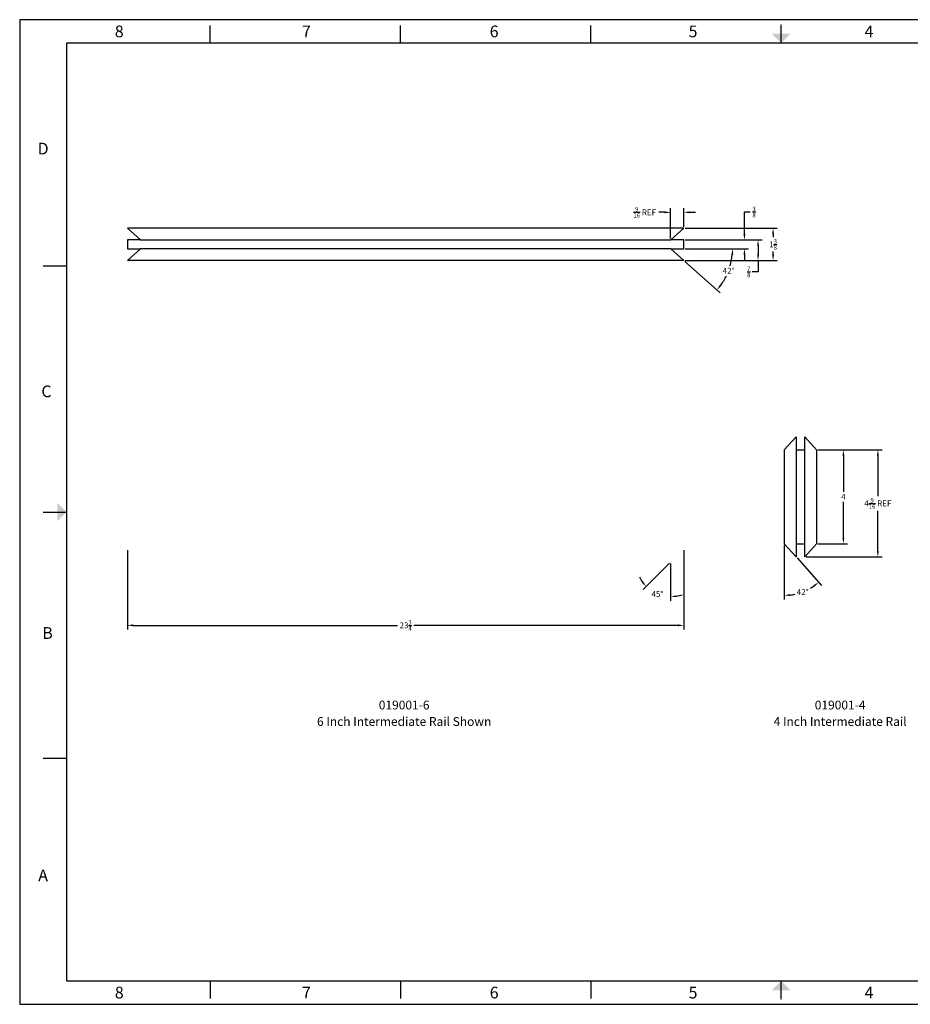
# Model space of a CAD drawing. Extents: x 0 to 65, y 0 to 42.
# Drawn here: x 0 to 38, y 0 to 42 of the extents above; entities that cross this region are included whole.
import ezdxf
from ezdxf.enums import TextEntityAlignment as Align

# ---------------------------------------------------------------- set-up
doc = ezdxf.new("R2010")
doc.units = 0
doc.header["$MEASUREMENT"] = 0
doc.header["$PDMODE"] = 34
doc.header["$PDSIZE"] = 2
doc.layers.get('0').update_dxf_attribs({"linetype": 'CONTINUOUS'})
doc.layers.get('Defpoints').update_dxf_attribs({"linetype": 'CONTINUOUS'})
for name, color, linetype in [('2D Sketch', 7, 'CONTINUOUS'), ('Dimensions', 114, 'CONTINUOUS'), ('Title Block', 5, 'CONTINUOUS')]:
    doc.layers.add(name, color=color, linetype=linetype)
doc.styles.add('Roman', font='romans')
doc.styles.add('TNR', font='TIMES.TTF')
doc.dimstyles.get("Standard").update_dxf_attribs({"dimtxt": 0.25, "dimasz": 0.25, "dimexe": 0.18, "dimexo": 0.0625, "dimgap": 0.09, "dimtad": 0, "dimtih": 1, "dimtoh": 1, "dimdec": 4, "dimzin": 0, "dimdsep": 46, "dimlunit": 5, "dimtxsty": 'TNR', "dimcen": 0.09, "dimadec": 0, "dimazin": 0, "dimtfac": 0.75, "dimtdec": 4, "dimtofl": 0, "dimtmove": 0, "dimatfit": 3, "dimfxl": 0, "dimtolj": 1, "dimtzin": 0, "dimarcsym": 0})

# ---------------------------------------------------------------- blocks, each defined once
blk = doc.blocks.new('*D16')
at = {"layer": 'Defpoints', "color": 0}
for p in [(28.346, 32.604, 1.375), (28.346, 31.729, 1.375), (31.512, 31.729)]:
    blk.add_point(p, dxfattribs=at)
at = {"layer": 'Dimensions', "color": 0, "lineweight": -2}
for p, q in [((28.408, 32.604), (31.692, 32.604)), ((31.512, 32.354), (31.512, 31.979)), ((28.408, 31.729), (31.692, 31.729)), ((31.512, 31.729), (31.512, 31.239)), ((31.512, 31.239), (31.262, 31.239))]:
    blk.add_line(p, q, dxfattribs=at)
at = {"layer": 'Dimensions', "color": 0}
for points in [[(31.471, 32.354), (31.554, 32.354), (31.512, 32.604)], [(31.471, 31.979), (31.554, 31.979), (31.512, 31.729)]]:
    blk.add_solid(points, dxfattribs=at)
at = {"layer": 'Dimensions', "color": 0, "insert": (31.114, 31.239), "char_height": 0.25, "attachment_point": 5, "style": 'TNR'}
blk.add_mtext('\\A1;{\\H0.750000x;\\S7/8;}', dxfattribs=at)
blk = doc.blocks.new('*D17')
at = {"layer": 'Defpoints', "color": 0}
for p in [(27.783, 32.229, 1.375), (27.783, 32.229, 1.375), (28.346, 32.229, 1.375), (28.346, 31.729, 1.375), (30.122, 30.998)]:
    blk.add_point(p, dxfattribs=at)
at = {"layer": 'Dimensions', "color": 0, "lineweight": -2}
for p, q in [((28.408, 32.229), (30.607, 32.229)), ((28.393, 31.687), (29.894, 30.353))]:
    blk.add_line(p, q, dxfattribs=at)
for start, end in [(344.0953, 354.5787), (323.7877, 334.1051)]:
    blk.add_arc((27.783, 32.229), 2.643, start, end, dxfattribs=at)
at = {"layer": 'Dimensions', "color": 0}
for points in [[(30.373, 31.981), (30.456, 31.977), (30.427, 32.229)], [(29.948, 30.641), (29.884, 30.693), (29.759, 30.473)]]:
    blk.add_solid(points, dxfattribs=at)
at = {"layer": 'Dimensions', "color": 0, "insert": (30.254, 31.289), "char_height": 0.25, "attachment_point": 5, "style": 'TNR'}
blk.add_mtext('\\A1;42°', dxfattribs=at)
blk = doc.blocks.new('*D18')
at = {"layer": 'Defpoints', "color": 0}
for p in [(28.346, 33.104, 1.375), (32.154, 33.104), (28.346, 31.729, 1.375)]:
    blk.add_point(p, dxfattribs=at)
at = {"layer": 'Dimensions', "color": 0, "lineweight": -2}
for p, q in [((28.408, 33.104), (32.334, 33.104)), ((32.154, 32.854), (32.154, 32.728)), ((32.154, 31.979), (32.154, 32.105)), ((28.408, 31.729), (32.334, 31.729))]:
    blk.add_line(p, q, dxfattribs=at)
at = {"layer": 'Dimensions', "color": 0}
for points in [[(32.112, 32.854), (32.196, 32.854), (32.154, 33.104)], [(32.112, 31.979), (32.196, 31.979), (32.154, 31.729)]]:
    blk.add_solid(points, dxfattribs=at)
at = {"layer": 'Dimensions', "color": 0, "insert": (32.154, 32.416), "char_height": 0.25, "attachment_point": 5, "style": 'TNR'}
blk.add_mtext('\\A1;1{\\H0.750000x;\\S3/8;}', dxfattribs=at)
blk = doc.blocks.new('*D19')
at = {"layer": 'Defpoints', "color": 0}
for p in [(28.346, 32.604, 1.375), (30.932, 32.604), (28.346, 32.229, 1.375)]:
    blk.add_point(p, dxfattribs=at)
at = {"layer": 'Dimensions', "color": 0, "lineweight": -2}
for p, q in [((30.932, 32.854), (30.932, 33.797)), ((30.932, 33.797), (31.182, 33.797)), ((28.408, 32.604), (31.112, 32.604)), ((28.408, 32.229), (31.112, 32.229)), ((30.932, 31.979), (30.932, 31.729))]:
    blk.add_line(p, q, dxfattribs=at)
at = {"layer": 'Dimensions', "color": 0}
for points in [[(30.89, 32.854), (30.973, 32.854), (30.932, 32.604)], [(30.89, 31.979), (30.973, 31.979), (30.932, 32.229)]]:
    blk.add_solid(points, dxfattribs=at)
at = {"layer": 'Dimensions', "color": 0, "insert": (31.341, 33.797), "char_height": 0.25, "attachment_point": 5, "style": 'TNR'}
blk.add_mtext('\\A1;{\\H0.750000x;\\S3/8;}', dxfattribs=at)
blk = doc.blocks.new('*D20')
at = {"layer": 'Defpoints', "color": 0}
for p in [(27.783, 33.783), (28.346, 33.104, 1.375), (27.783, 32.604, 1.375)]:
    blk.add_point(p, dxfattribs=at)
at = {"layer": 'Dimensions', "color": 0, "lineweight": -2}
for p, q in [((27.533, 33.783), (27.283, 33.783)), ((27.783, 32.666), (27.783, 33.963)), ((28.346, 33.166), (28.346, 33.963)), ((28.596, 33.783), (28.846, 33.783))]:
    blk.add_line(p, q, dxfattribs=at)
at = {"layer": 'Dimensions', "color": 0}
for points in [[(27.533, 33.825), (27.533, 33.741), (27.783, 33.783)], [(28.596, 33.825), (28.596, 33.741), (28.346, 33.783)]]:
    blk.add_solid(points, dxfattribs=at)
at = {"layer": 'Dimensions', "color": 0, "insert": (26.677, 33.783), "char_height": 0.25, "attachment_point": 5, "style": 'TNR'}
blk.add_mtext('\\A1;{\\H0.750000x;\\S9/16;} REF', dxfattribs=at)
blk = doc.blocks.new('*D13')
at = {"layer": 'Defpoints', "color": 0}
for p in [(32.634, 23.648, 1.375), (32.634, 19.648, 1.375), (32.634, 19.648, 1.375), (33.134, 19.086, 1.375), (33.162, 17.51)]:
    blk.add_point(p, dxfattribs=at)
at = {"layer": 'Dimensions', "color": 0, "lineweight": -2}
for p, q in [((32.634, 19.586), (32.634, 17.265)), ((33.175, 19.039), (34.217, 17.867))]:
    blk.add_line(p, q, dxfattribs=at)
for start, end in [(300.5238, 305.1271), (276.5064, 281.7045)]:
    blk.add_arc((32.634, 19.648), 2.203, start, end, dxfattribs=at)
at = {"layer": 'Dimensions', "color": 0}
for points in [[(33.875, 17.879), (33.927, 17.814), (34.097, 18.002)], [(32.886, 17.418), (32.881, 17.501), (32.634, 17.445)]]:
    blk.add_solid(points, dxfattribs=at)
at = {"layer": 'Dimensions', "color": 0, "insert": (33.417, 17.589), "char_height": 0.25, "attachment_point": 5, "style": 'TNR'}
blk.add_mtext('\\A1;42°', dxfattribs=at)
blk = doc.blocks.new('*D12')
at = {"layer": 'Defpoints', "color": 0}
for p in [(34.009, 23.648, 1.375), (34.009, 19.648, 1.375), (35.154, 19.648)]:
    blk.add_point(p, dxfattribs=at)
at = {"layer": 'Dimensions', "color": 0, "lineweight": -2}
for p, q in [((34.071, 23.648), (35.334, 23.648)), ((35.154, 23.398), (35.154, 21.863)), ((35.154, 19.898), (35.154, 21.433)), ((34.071, 19.648), (35.334, 19.648))]:
    blk.add_line(p, q, dxfattribs=at)
at = {"layer": 'Dimensions', "color": 0}
for points in [[(35.113, 23.398), (35.196, 23.398), (35.154, 23.648)], [(35.113, 19.898), (35.196, 19.898), (35.154, 19.648)]]:
    blk.add_solid(points, dxfattribs=at)
at = {"layer": 'Dimensions', "color": 0, "insert": (35.154, 21.648), "char_height": 0.25, "attachment_point": 5, "style": 'TNR'}
blk.add_mtext('\\A1;4', dxfattribs=at)
blk = doc.blocks.new('*D11')
at = {"layer": 'Defpoints', "color": 0}
for p in [(34.009, 23.648, 1.375), (36.626, 23.648), (33.509, 19.086, 1.375)]:
    blk.add_point(p, dxfattribs=at)
at = {"layer": 'Dimensions', "color": 0, "lineweight": -2}
for p, q in [((34.071, 23.648), (36.806, 23.648)), ((36.626, 23.398), (36.626, 21.679)), ((36.626, 19.336), (36.626, 21.055)), ((33.571, 19.086), (36.806, 19.086))]:
    blk.add_line(p, q, dxfattribs=at)
at = {"layer": 'Dimensions', "color": 0}
for points in [[(36.584, 23.398), (36.667, 23.398), (36.626, 23.648)], [(36.584, 19.336), (36.667, 19.336), (36.626, 19.086)]]:
    blk.add_solid(points, dxfattribs=at)
at = {"layer": 'Dimensions', "color": 0, "insert": (36.626, 21.367), "char_height": 0.25, "attachment_point": 5, "style": 'TNR'}
blk.add_mtext('\\A1;4{\\H0.750000x;\\S9/16;} REF', dxfattribs=at)
blk = doc.blocks.new('*D57')
at = {"layer": 'Defpoints', "color": 0}
for p in [(4.596, 19.428), (28.346, 19.428), (28.346, 16.165)]:
    blk.add_point(p, dxfattribs=at)
at = {"layer": 'Dimensions', "color": 0, "lineweight": -2}
for p, q in [((4.596, 19.366), (4.596, 15.985)), ((28.346, 19.366), (28.346, 15.985)), ((4.846, 16.165), (16.123, 16.165)), ((28.096, 16.165), (16.819, 16.165))]:
    blk.add_line(p, q, dxfattribs=at)
at = {"layer": 'Dimensions', "color": 0}
for points in [[(4.846, 16.207), (4.846, 16.124), (4.596, 16.165)], [(28.096, 16.207), (28.096, 16.124), (28.346, 16.165)]]:
    blk.add_solid(points, dxfattribs=at)
at = {"layer": 'Dimensions', "color": 0, "insert": (16.471, 16.165), "char_height": 0.25, "attachment_point": 5, "style": 'TNR'}
blk.add_mtext('\\A1;23{\\H0.750000x;\\S3/4;}', dxfattribs=at)
blk = doc.blocks.new('*D58')
at = {"layer": 'Defpoints', "color": 0}
for p in [(27.783, 19.428, 0.5), (28.346, 19.428, 1.375), (27.783, 18.866, 0.875), (27.783, 18.866, 0.5), (27.045, 17.586)]:
    blk.add_point(p, dxfattribs=at)
at = {"layer": 'Dimensions', "color": 0, "lineweight": -2}
for p, q in [((27.739, 18.822), (26.611, 17.694)), ((27.783, 18.803), (27.783, 17.208))]:
    blk.add_line(p, q, dxfattribs=at)
for start, end in [(205.5911, 215.2955), (279.7045, 289.4089)]:
    blk.add_arc((27.783, 18.866), 1.478, start, end, dxfattribs=at)
at = {"layer": 'Dimensions', "color": 0}
for points in [[(26.609, 18.039), (26.545, 17.985), (26.738, 17.821)], [(28.036, 17.368), (28.029, 17.451), (27.783, 17.388)]]:
    blk.add_solid(points, dxfattribs=at)
at = {"layer": 'Dimensions', "color": 0, "insert": (27.218, 17.5), "char_height": 0.25, "attachment_point": 5, "style": 'TNR'}
blk.add_mtext('\\A1;45°', dxfattribs=at)
blk = doc.blocks.new('temp')
at = {"layer": '2D Sketch'}
for p, q in [((33.13375, 24.21066, 1.375), (32.63375, 23.64816, 1.375)), ((33.13375, 24.21066, 1.375), (33.13375, 19.08566, 1.375)), ((33.50875, 19.08566, 1.375), (33.50875, 24.21066, 1.375)), ((33.50875, 24.21066, 1.375), (34.00875, 23.64816, 1.375)), ((32.63375, 23.64816, 1.375), (32.63375, 19.64816, 1.375)), ((33.13375, 23.64816, 1.375), (33.50875, 23.64816, 1.375)), ((33.13375, 23.64816, 1.375), (33.50875, 23.64816, 1.375)), ((34.00875, 23.64816, 1.375), (34.00875, 19.64816, 1.375)), ((33.13375, 19.08566, 1.375), (32.63375, 19.64816, 1.375)), ((33.13375, 19.64816, 1.375), (33.50875, 19.64816, 1.375)), ((33.13375, 19.64816, 1.375), (33.50875, 19.64816, 1.375)), ((33.50875, 19.08566, 1.375), (34.00875, 19.64816, 1.375))]:
    blk.add_line(p, q, dxfattribs=at)
at = {"layer": 'Dimensions'}
dim = blk.add_angular_dim_2l(base=(33.16207, 17.50977), line1=((32.63375, 23.64816, 1.375), (32.63375, 19.64816, 1.375)), line2=((33.13375, 19.08566, 1.375), (32.63375, 19.64816, 1.375)), dimstyle='Standard', dxfattribs=at)
dim.commit()
dim.dimension.update_dxf_attribs({"geometry": '*D13', "text_midpoint": (33.41654, 17.58926)})
dim = blk.add_linear_dim(base=(36.6256, 23.64816), p1=(33.50875, 19.08566, 1.375), p2=(34.00875, 23.64816, 1.375), angle=90, text='<> REF', dimstyle='Standard', dxfattribs=at)
dim.commit()
dim.dimension.update_dxf_attribs({"geometry": '*D11', "text_midpoint": (36.6256, 21.36691)})
dim = blk.add_linear_dim(base=(35.1544, 19.64816), p1=(34.00875, 23.64816, 1.375), p2=(34.00875, 19.64816, 1.375), angle=90, dimstyle='Standard', dxfattribs=at)
dim.commit()
dim.dimension.update_dxf_attribs({"geometry": '*D12', "text_midpoint": (35.1544, 21.64816)})

msp = doc.modelspace()

# ---------------------------------------------------------------- linework, layer by layer
for p, q in [((5.15845, 32.6036, 1.375), (27.78345, 32.6036, 1.375)), ((27.78345, 32.2286, 1.375), (5.15845, 32.2286, 1.375))]:
    msp.add_line(p, q)
at = {"layer": '2D Sketch'}
for p, q in [((28.34595, 33.1036, 1.375), (4.59595, 33.1036, 1.375)), ((4.59595, 33.1036, 1.375), (5.15845, 32.6036, 1.375)), ((27.78345, 32.6036, 1.375), (28.34595, 33.1036, 1.375)), ((4.59595, 32.6036, 1.375), (4.59595, 32.2286, 1.375)), ((5.15845, 32.6036, 1.375), (4.59595, 32.6036, 1.375)), ((28.34595, 32.6036, 1.375), (27.78345, 32.6036, 1.375)), ((28.34595, 32.2286, 1.375), (28.34595, 32.6036, 1.375)), ((5.15845, 32.2286, 1.375), (4.59595, 31.7286, 1.375)), ((4.59595, 32.2286, 1.375), (5.15845, 32.2286, 1.375)), ((28.34595, 31.7286, 1.375), (27.78345, 32.2286, 1.375)), ((27.78345, 32.2286, 1.375), (28.34595, 32.2286, 1.375)), ((28.34595, 31.7286, 1.375), (4.59595, 31.7286, 1.375))]:
    msp.add_line(p, q, dxfattribs=at)
at = {"layer": 'Title Block'}
for p, q in [((0, 42), (0, 0)), ((65, 42), (0, 42)), ((8.125, 41), (8.125, 41.75)), ((16.25, 41), (16.25, 41.75)), ((24.375, 41), (24.375, 41.75)), ((32.5, 41), (32.5, 41.75)), ((2, 41), (2, 1)), ((63, 41), (2, 41)), ((1, 31.5), (2, 31.5)), ((1, 21), (2, 21)), ((1, 10.5), (2, 10.5)), ((2, 1), (63, 1)), ((8.125, 1), (8.125, 0.25)), ((16.25, 1), (16.25, 0.25)), ((24.375, 1), (24.375, 0.25)), ((32.5, 0.25), (32.5, 1)), ((0, 0), (65, 0))]:
    msp.add_line(p, q, dxfattribs=at)
at = {"layer": 'Title Block', "const_width": 0.04}
for points in [[(32.5, 41.8), (32.5, 41.4)], [(1.2, 21), (1.6, 21)], [(1.2, 21), (1.2, 21)], [(32.5, 0.2), (32.5, 0.6)]]:
    msp.add_lwpolyline(points, dxfattribs=at)
at = {"layer": 'Title Block'}
for points in [[(32.1, 41.4), (32.9, 41.4), (32.5, 41)], [(1.6, 20.6), (1.6, 21.4), (2, 21)], [(32.1, 0.6), (32.9, 0.6), (32.5, 1)]]:
    msp.add_solid(points, dxfattribs=at)

# ---------------------------------------------------------------- block references
msp.add_blockref('temp', (0, 0))

# ---------------------------------------------------------------- texts
at = {"style": 'TNR'}
for s, p in [('019001-6', (16.4084, 12.76602)), ('019001-4', (35.01518, 12.76602)), ('6 Inch Intermediate Rail Shown', (16.4084, 12.06359)), ('4 Inch Intermediate Rail', (35.01518, 12.06359))]:
    msp.add_text(s, height=0.375, dxfattribs=at).set_placement(p, align=Align.MIDDLE_CENTER)
at = {"layer": 'Title Block', "style": 'Roman'}
for s, p in [('8', (4.25, 41.5)), ('7', (12.2381, 41.5)), ('6', (20.25, 41.5)), ('5', (28.7381, 41.5)), ('4', (36.25, 41.5)), ('D', (1, 36.5)), ('C', (1.14286, 26.14599)), ('B', (1.19048, 15.83781)), ('A', (1, 5.5)), ('8', (4.25, 0.5)), ('7', (12.2381, 0.5)), ('6', (20.25, 0.5)), ('5', (28.7381, 0.5)), ('4', (36.25, 0.5))]:
    msp.add_text(s, height=0.5, dxfattribs=at).set_placement(p, align=Align.MIDDLE_CENTER)

# ---------------------------------------------------------------- dimensions: what is measured, and where the dimension line sits
at = {"layer": 'Dimensions'}
dim = msp.add_linear_dim(base=(27.78345, 33.78284), p1=(28.34595, 33.1036, 1.375), p2=(27.78345, 32.6036, 1.375), text='<> REF', dimstyle='Standard', dxfattribs=at)
dim.commit()
dim.dimension.update_dxf_attribs({"geometry": '*D20', "text_midpoint": (26.67727, 33.78284)})
for base, p1, p2, picture, middle in [((30.93169, 32.6036), (28.34595, 32.2286, 1.375), (28.34595, 32.6036, 1.375), '*D19', (31.34111, 33.79677)), ((31.5124, 31.7286), (28.34595, 32.6036, 1.375), (28.34595, 31.7286, 1.375), '*D16', (31.11448, 31.23896))]:
    dim = msp.add_linear_dim(base=base, p1=p1, p2=p2, angle=90, dimstyle='Standard', dxfattribs=at)
    dim.commit()
    dim.dimension.update_dxf_attribs({"geometry": picture, "text_midpoint": middle, "dimtype": 160})
dim = msp.add_linear_dim(base=(32.1539, 33.1036), p1=(28.34595, 31.7286, 1.375), p2=(28.34595, 33.1036, 1.375), angle=90, dimstyle='Standard', dxfattribs=at)
dim.commit()
dim.dimension.update_dxf_attribs({"geometry": '*D18', "text_midpoint": (32.1539, 32.4161)})
for base, line1, line2, picture, middle in [((30.12249, 30.99767), ((27.78345, 32.2286, 1.375), (28.34595, 32.2286, 1.375)), ((28.34595, 31.7286, 1.375), (27.78345, 32.2286, 1.375)), '*D17', (30.25407, 31.28927)), ((27.04454, 17.586), ((27.78343, 18.86579, 0.5), (27.78343, 19.42829, 0.5)), ((27.78343, 18.86579, 0.875), (28.34593, 19.42829, 1.375)), '*D58', (27.21791, 17.5005))]:
    dim = msp.add_angular_dim_2l(base=base, line1=line1, line2=line2, dimstyle='Standard', dxfattribs=at)
    dim.commit()
    dim.dimension.update_dxf_attribs({"geometry": picture, "text_midpoint": middle})
dim = msp.add_linear_dim(base=(28.34593, 16.1652), p1=(4.59593, 19.42829), p2=(28.34593, 19.42829), dimstyle='Standard', dxfattribs=at)
dim.commit()
dim.dimension.update_dxf_attribs({"geometry": '*D57', "text_midpoint": (16.47093, 16.1652)})

doc.saveas('drawing.dxf')
